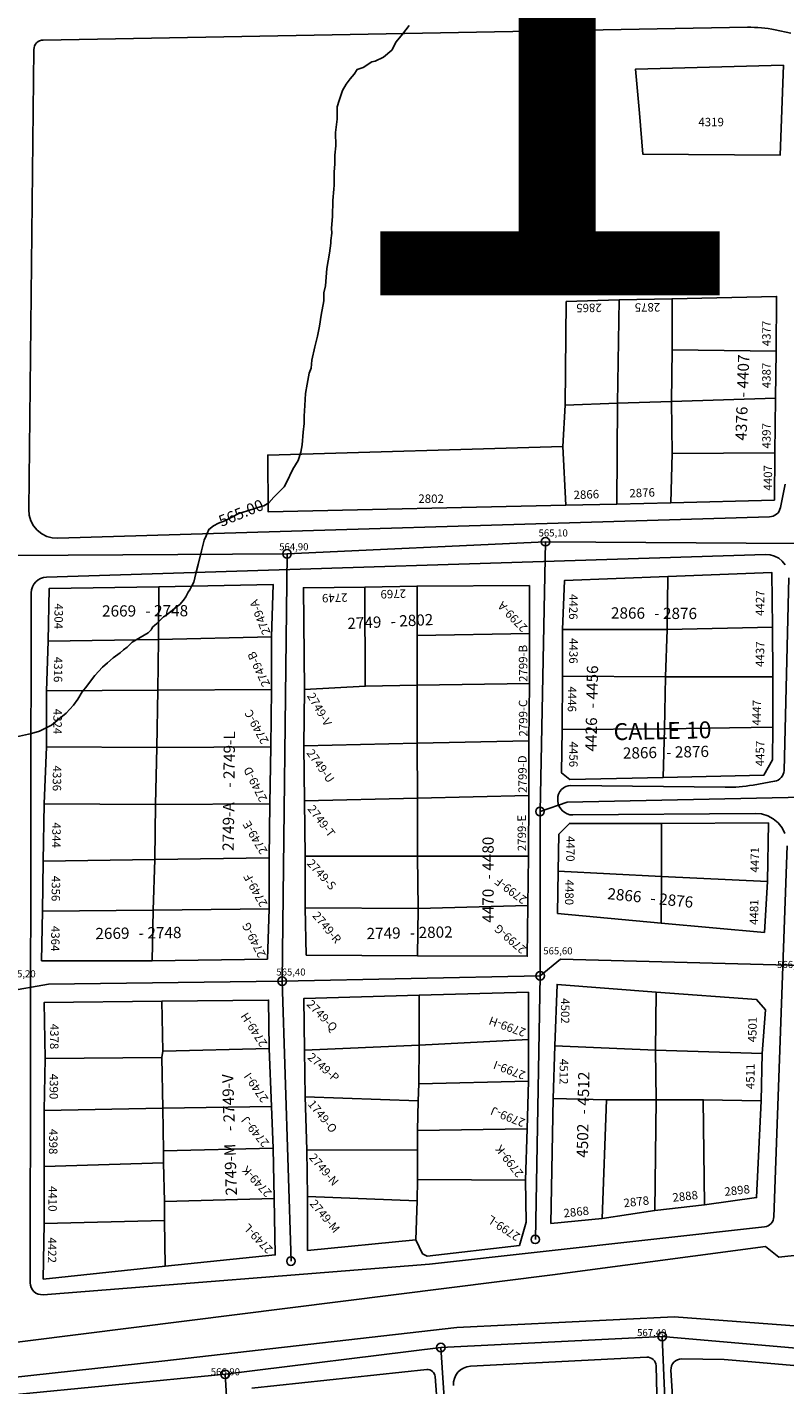
# Model space of a CAD drawing. Extents: x 347926 to 355268, y 6290800 to 6297873.
# Drawn here: x 351006 to 351141, y 6292666 to 6292908 of the extents above; entities that cross this region are included whole.
import ezdxf

# ---------------------------------------------------------------- set-up
doc = ezdxf.new("R2010")
doc.units = 0
doc.header["$MEASUREMENT"] = 0
doc.layers.get('0').update_dxf_attribs({"linetype": 'CONTINUOUS'})
for name, color, linetype in [('1010', 7, 'CONTINUOUS'), ('1400', 7, 'CONTINUOUS'), ('1500', 7, 'CONTINUOUS'), ('2000', 7, 'CONTINUOUS'), ('2510', 7, 'CONTINUOUS'), ('LIMITE_PREDIAL', 7, 'CONTINUOUS')]:
    doc.layers.add(name, color=color, linetype=linetype)

msp = doc.modelspace()

# ---------------------------------------------------------------- linework, layer by layer
at = {"color": 1}
msp.add_lwpolyline([(351073.73, 6292907.96), (351072.53, 6292906.46), (351071.37, 6292905.05), (351070.65, 6292903.59), (351069.14, 6292902.32), (351067.68, 6292901.66), (351067.06, 6292901.53), (351065.55, 6292900.52), (351064.44, 6292900.12), (351063.9, 6292899.29), (351063.19, 6292898.49), (351062.48, 6292897.52), (351061.86, 6292896.42), (351061.23, 6292894.61), (351060.87, 6292893.5), (351060.9, 6292891.33), (351060.63, 6292888.95), (351060.66, 6292886.56), (351060.48, 6292884.92), (351060.47, 6292883.33), (351060.38, 6292881.96), (351060.37, 6292879.57), (351060.28, 6292878.9), (351060.14, 6292876.83), (351060.08, 6292873.99), (351059.9, 6292871.96), (351059.94, 6292871.03), (351059.8, 6292869.75), (351059.8, 6292869.26), (351059.53, 6292867.49), (351059.07, 6292864.75), (351058.8, 6292861.7), (351058.52, 6292860.46), (351058.52, 6292859.05), (351058.07, 6292856.48), (351057.75, 6292854.49), (351057.43, 6292852.72), (351056.94, 6292850.82), (351056.4, 6292848.48), (351056.26, 6292847.07), (351055.9, 6292846.18), (351055.54, 6292844.19), (351055.26, 6292842.56), (351055.12, 6292840.39), (351055.03, 6292838.49), (351055.02, 6292837.21), (351054.88, 6292835.7), (351054.7, 6292833.4), (351054.43, 6292832.12), (351053.98, 6292830.62), (351053.04, 6292829.08), (351051.88, 6292826.74), (351051.48, 6292825.94), (351049.66, 6292824.13), (351048.77, 6292823.12), (351047.83, 6292822.59), (351047.57, 6292822.51), (351046.24, 6292822.11), (351044.95, 6292821.68), (351043.44, 6292821.24), (351040.91, 6292819.88), (351039.8, 6292819.49), (351038.92, 6292819.01), (351038.07, 6292818.39), (351037.8, 6292817.68), (351037.58, 6292817.24), (351037.27, 6292816.45), (351037.04, 6292815.74), (351036.77, 6292814.59), (351036.19, 6292812.12), (351035.74, 6292810.53), (351035.38, 6292809.02), (351035.11, 6292808.49), (351034.71, 6292807.66), (351034.4, 6292807.21), (351034, 6292806.38), (351033.55, 6292805.8), (351032.93, 6292805.05), (351032.26, 6292804.57), (351030.66, 6292803.25), (351030.53, 6292803.16), (351030, 6292802.85), (351029.68, 6292802.5), (351029.37, 6292802.19), (351028.84, 6292801.66), (351028.44, 6292801.31), (351028.13, 6292801.05), (351027.95, 6292800.78), (351027.82, 6292800.52), (351027.29, 6292800), (351024.47, 6292798.33), (351023.58, 6292797.46), (351022.9, 6292796.98), (351022.28, 6292796.45), (351021.07, 6292795.54), (351020.04, 6292794.67), (351019.14, 6292793.88), (351017.79, 6292792.39), (351016.12, 6292790.24), (351015.54, 6292789.5), (351014.77, 6292788.23), (351014, 6292787.13), (351012.7, 6292785.73), (351011.44, 6292784.73), (351010.1, 6292783.59), (351007.95, 6292782.51), (351006.57, 6292782.08), (351002.79, 6292781.25)], dxfattribs=at)
at = {"color": 10}
for points in [[(351051.99, 6292814.03), (351097.95, 6292816.2)], [(351097.95, 6292816.2), (351096.98, 6292768.22)], [(351097.95, 6292816.2), (351142.58, 6292815.9)], [(351003.32, 6292813.76), (351051.99, 6292814.03)], [(351051.99, 6292814.03), (351051.11, 6292738.09)], [(351096.98, 6292768.22), (351101.82, 6292769.92), (351143.88, 6292770.81)], [(351096.98, 6292768.22), (351097, 6292739.03)], [(351097, 6292739.03), (351100.63, 6292741.96), (351143.41, 6292740.84)], [(351002.16, 6292736.23), (351009.55, 6292737.51), (351051.11, 6292738.09)], [(351051.11, 6292738.09), (351097, 6292739.03)], [(351051.11, 6292738.09), (351052.69, 6292688.28)], [(351097, 6292739.03), (351096.14, 6292692.16)], [(351079.33, 6292672.94), (351118.72, 6292674.88)], [(351114.31, 6292477.86), (351109.86, 6292478.81), (351119.81, 6292648.6), (351118.72, 6292674.88)], [(351118.72, 6292674.88), (351158.88, 6292671.39)], [(351040.98, 6292668.17), (351079.33, 6292672.94)], [(351077.65, 6292485.7), (351072.27, 6292486.85), (351081.2, 6292645.12), (351079.33, 6292672.94)], [(351001.98, 6292664.42), (351040.98, 6292668.17)], [(351040.98, 6292668.17), (351042.53, 6292642.6), (351034.56, 6292494.93)]]:
    msp.add_lwpolyline(points, dxfattribs=at)
at = {"layer": '1400', "color": 2}
for points in [[(351139.67, 6292884.89), (351115.25, 6292885.1), (351114.65, 6292892.4), (351113.95, 6292900.2), (351140.25, 6292900.9), (351139.67, 6292884.89)], [(351138.65, 6292823.6), (351138.75, 6292832), (351138.85, 6292841.7), (351138.95, 6292850.1), (351139.05, 6292859.8), (351120.45, 6292859.4), (351111.05, 6292859.2), (351101.65, 6292858.9), (351101.45, 6292840.5), (351101.05, 6292833.1), (351048.55, 6292831.6), (351048.65, 6292821.5), (351101.55, 6292822.7), (351110.65, 6292822.9), (351120.25, 6292823.1), (351138.65, 6292823.6)], [(351138.3, 6292801), (351138.2, 6292810.7), (351119.7, 6292810), (351101.3, 6292809.3), (351101, 6292800.6), (351101, 6292792.3), (351100.9, 6292782.8), (351100.8, 6292775.1), (351102.3, 6292773.9), (351118.9, 6292774.3), (351136.8, 6292774.7), (351138.3, 6292777.4), (351138.4, 6292783.2), (351138.4, 6292792.2), (351138.3, 6292801)], [(351008.3, 6292741.7), (351008.5, 6292750.5), (351008.6, 6292759.4), (351008.8, 6292769.6), (351009.2, 6292779.7), (351009.2, 6292789.7), (351009.5, 6292798.5), (351009.7, 6292807.9), (351029.2, 6292808.2), (351049.5, 6292808.6), (351049.2, 6292799.3), (351049.2, 6292789.9), (351049.1, 6292779.7), (351048.9, 6292769.6), (351048.8, 6292760), (351048.8, 6292750.9), (351048.5, 6292742), (351028, 6292741.7), (351008.3, 6292741.7)], [(351065.8, 6292808.1), (351054.9, 6292808), (351055.1, 6292789.9), (351055, 6292779.9), (351055.1, 6292770.1), (351055.2, 6292760.3), (351055.2, 6292751.1), (351055.4, 6292742.7), (351075.2, 6292742.6), (351094.7, 6292742.5), (351094.8, 6292751.5), (351094.9, 6292760.3), (351095, 6292771.1), (351095, 6292780.8), (351095.1, 6292791), (351095.1, 6292799.9), (351095.1, 6292808.4), (351075.1, 6292808.3), (351065.8, 6292808.1)], [(351136.9, 6292746.7), (351137.4, 6292755.8), (351137.6, 6292766.2), (351118.6, 6292766.1), (351102.2, 6292766.1), (351100.3, 6292764.2), (351100.2, 6292757.6), (351100.1, 6292750.1), (351118.5, 6292748.4), (351136.9, 6292746.7)], [(351098.9, 6292695), (351108, 6292695.9), (351117.4, 6292697.3), (351126.2, 6292698.3), (351135.5, 6292699.6), (351136.3, 6292716.8), (351136.5, 6292725.2), (351137.1, 6292733), (351135.5, 6292734.8), (351117.6, 6292736.1), (351100, 6292737.5), (351099.6, 6292726.6), (351099.3, 6292717.2), (351098.9, 6292695)], [(351055.6, 6292690.2), (351055.6, 6292699.8), (351055.5, 6292708.1), (351055.2, 6292717.5), (351055.1, 6292725.8), (351055, 6292735), (351075.5, 6292735.6), (351094.9, 6292736.1), (351094.9, 6292727.7), (351094.9, 6292720.3), (351094.7, 6292711.8), (351094.4, 6292702.7), (351094.5, 6292695.2), (351093.3, 6292691.1), (351076.9, 6292689.2), (351076.1, 6292689.6), (351074.9, 6292692.1), (351055.6, 6292690.2)], [(351008.6, 6292685.1), (351008.8, 6292695), (351008.8, 6292705.1), (351008.8, 6292715.1), (351009, 6292724.3), (351008.8, 6292734.3), (351029.7, 6292734.5), (351048.7, 6292734.7), (351048.8, 6292726.1), (351049.2, 6292715.8), (351049.5, 6292708.4), (351049.7, 6292699.4), (351049.9, 6292689.4), (351030.3, 6292687.4), (351008.6, 6292685.1)]]:
    msp.add_lwpolyline(points, dxfattribs=at)
at = {"layer": '1500', "color": 10}
for centre in [(351051.98, 6292814.03), (351097.94, 6292816.2), (351096.97, 6292768.22), (351096.99, 6292739.03), (351051.11, 6292738.08), (351096.13, 6292692.16), (351052.68, 6292688.28), (351118.71, 6292674.88), (351079.32, 6292672.94), (351040.97, 6292668.17)]:
    msp.add_circle(centre, 0.759, dxfattribs=at)
at = {"layer": '2000', "color": 1}
for points in [[(351138.8, 6292907.18), (351138.19, 6292907.3), (351137.57, 6292907.41), (351136.96, 6292907.49), (351136.34, 6292907.56), (351135.72, 6292907.61), (351135.09, 6292907.64), (351134.47, 6292907.66), (351133.85, 6292907.65), (351008.63, 6292905.39), (351008.3, 6292905.35), (351007.99, 6292905.25), (351007.7, 6292905.1), (351007.45, 6292904.89), (351007.24, 6292904.63), (351007.08, 6292904.34), (351006.99, 6292904.03), (351006.95, 6292903.7), (351006.04, 6292821.91), (351006.13, 6292820.9), (351006.42, 6292819.93), (351006.9, 6292819.03), (351007.55, 6292818.25), (351008.35, 6292817.61), (351009.25, 6292817.15), (351010.23, 6292816.87), (351011.25, 6292816.8), (351137.76, 6292820.61), (351138.11, 6292820.65), (351138.44, 6292820.75), (351138.76, 6292820.9), (351139.05, 6292821.11), (351139.3, 6292821.36), (351139.5, 6292821.64), (351139.65, 6292821.96), (351139.75, 6292822.3), (351140.57, 6292826.45)], [(351141.55, 6292906.6), (351138.8, 6292907.18)], [(351140.58, 6292812.1), (351140.06, 6292812.73), (351139.42, 6292813.25), (351138.7, 6292813.62), (351137.91, 6292813.84), (351137.1, 6292813.9), (351009.21, 6292809.89), (351008.68, 6292809.82), (351008.17, 6292809.65), (351007.7, 6292809.39), (351007.29, 6292809.04), (351006.95, 6292808.62), (351006.71, 6292808.15), (351006.55, 6292807.63), (351006.5, 6292807.1), (351006.3, 6292684.46), (351006.34, 6292684.02), (351006.47, 6292683.6), (351006.69, 6292683.22), (351006.98, 6292682.89), (351007.33, 6292682.62), (351007.73, 6292682.44), (351008.16, 6292682.34), (351008.6, 6292682.33), (351077.3, 6292687.75)], [(351140.53, 6292764.32), (351140.02, 6292765.32), (351139.31, 6292766.21), (351138.45, 6292766.93), (351137.46, 6292767.47), (351136.38, 6292767.8), (351135.25, 6292767.9), (351102.8, 6292767.62), (351102.3, 6292767.66), (351101.82, 6292767.8), (351101.38, 6292768.03), (351100.98, 6292768.33), (351100.65, 6292768.7), (351100.39, 6292769.13), (351100.23, 6292769.6), (351100.15, 6292770.1), (351100.13, 6292770.4), (351100.15, 6292770.87), (351100.27, 6292771.33), (351100.47, 6292771.76), (351100.77, 6292772.14), (351101.13, 6292772.45), (351101.55, 6292772.68), (351102, 6292772.82), (351102.48, 6292772.86), (351129.9, 6292772.53), (351130.52, 6292772.53), (351131.15, 6292772.54), (351131.77, 6292772.57), (351132.39, 6292772.62), (351133.01, 6292772.67), (351133.63, 6292772.74), (351134.25, 6292772.83), (351134.86, 6292772.93), (351138.7, 6292773.6), (351139.03, 6292773.69), (351139.35, 6292773.83), (351139.63, 6292774.03), (351139.88, 6292774.27), (351140.08, 6292774.55), (351140.23, 6292774.86), (351140.33, 6292775.19), (351140.37, 6292775.53), (351141.24, 6292809.78)], [(351077.3, 6292687.75), (351136.9, 6292694.4), (351137.22, 6292694.47), (351137.53, 6292694.59), (351137.81, 6292694.76), (351138.06, 6292694.99), (351138.26, 6292695.25), (351138.42, 6292695.54), (351138.52, 6292695.86), (351138.56, 6292696.19), (351140.9, 6292762.1)], [(351239.2, 6292699.9), (351139.42, 6292689)], [(351139.42, 6292689), (351137.1, 6292690.9), (351099.2, 6292685.83), (350921.48, 6292663.53)], [(350923.5, 6292658.9), (351029.7, 6292670.5), (351082.2, 6292676.5), (351120.8, 6292678.4), (351155.7, 6292675.8)], [(351118.1, 6292649.7), (351117.6, 6292669.7), (351117.56, 6292670.01), (351117.46, 6292670.31), (351117.31, 6292670.58), (351117.1, 6292670.81), (351116.85, 6292671), (351116.57, 6292671.13), (351116.27, 6292671.21), (351115.95, 6292671.22), (351084.6, 6292669.6), (351083.97, 6292669.51), (351083.38, 6292669.29), (351082.84, 6292668.96), (351082.37, 6292668.53), (351082, 6292668.02), (351081.74, 6292667.45), (351081.59, 6292666.83), (351081.57, 6292666.2)], [(351134.65, 6292670.4), (351129.75, 6292670.8), (351122.16, 6292670.9), (351121.78, 6292670.87), (351121.4, 6292670.76), (351121.06, 6292670.57), (351120.77, 6292670.32), (351120.53, 6292670.01), (351120.36, 6292669.66), (351120.27, 6292669.29), (351120.25, 6292668.9), (351121.05, 6292655.8), (351120.85, 6292650), (351120.65, 6292632.6), (351111.65, 6292485.5), (351111.67, 6292484.89), (351111.79, 6292484.3), (351112.02, 6292483.73), (351112.35, 6292483.22), (351112.76, 6292482.77)], [(351145.75, 6292476.8), (351147.85, 6292505.7), (351157.65, 6292666.3), (351157.64, 6292666.71), (351157.54, 6292667.12), (351157.37, 6292667.49), (351157.13, 6292667.83), (351156.83, 6292668.12), (351156.48, 6292668.34), (351156.1, 6292668.49), (351155.69, 6292668.57), (351134.65, 6292670.4)], [(351079.35, 6292654.1), (351078.31, 6292667.79), (351078.26, 6292668.05), (351078.16, 6292668.29), (351078.02, 6292668.51), (351077.83, 6292668.7), (351077.62, 6292668.85), (351077.37, 6292668.95), (351077.11, 6292669), (351076.85, 6292669), (351045.75, 6292665.7)]]:
    msp.add_lwpolyline(points, dxfattribs=at)
at = {"layer": 'LIMITE_PREDIAL', "color": 4}
for points in [[(351140.25, 6292900.9), (351139.67, 6292884.89), (351115.25, 6292885.1), (351114.65, 6292892.4), (351113.95, 6292900.2), (351140.25, 6292900.9)], [(351111.05, 6292859.2), (351101.65, 6292858.9), (351101.45, 6292840.5), (351110.75, 6292840.8), (351111.05, 6292859.2)], [(351120.45, 6292859.4), (351111.05, 6292859.2), (351110.75, 6292840.8), (351120.35, 6292841.1), (351120.45, 6292850.3), (351120.45, 6292859.4)], [(351138.95, 6292850.1), (351139.05, 6292859.8), (351120.45, 6292859.4), (351120.45, 6292850.3), (351138.95, 6292850.1)], [(351138.85, 6292841.7), (351138.95, 6292850.1), (351120.45, 6292850.3), (351120.35, 6292841.1), (351138.85, 6292841.7)], [(351138.75, 6292832), (351138.85, 6292841.7), (351120.35, 6292841.1), (351120.45, 6292831.9), (351138.75, 6292832)], [(351110.65, 6292822.9), (351101.55, 6292822.7), (351101.05, 6292833.1), (351101.45, 6292840.5), (351110.75, 6292840.8), (351110.65, 6292822.9)], [(351120.25, 6292823.1), (351110.65, 6292822.9), (351110.75, 6292840.8), (351120.35, 6292841.1), (351120.45, 6292831.9), (351120.25, 6292823.1)], [(351101.55, 6292822.7), (351101.05, 6292833.1), (351048.55, 6292831.6), (351048.65, 6292821.5), (351101.55, 6292822.7)], [(351138.65, 6292823.6), (351138.75, 6292832), (351120.45, 6292831.9), (351120.25, 6292823.1), (351138.65, 6292823.6)], [(351119.7, 6292810), (351101.3, 6292809.3), (351101, 6292800.6), (351119.6, 6292800.6), (351119.7, 6292810)], [(351138.2, 6292810.7), (351138.3, 6292801), (351119.6, 6292800.6), (351119.7, 6292810), (351138.2, 6292810.7)], [(351009.5, 6292798.5), (351009.7, 6292807.9), (351029.2, 6292808.2), (351029.1, 6292798.8), (351009.5, 6292798.5)], [(351029.2, 6292808.2), (351049.5, 6292808.6), (351049.2, 6292799.3), (351029.1, 6292798.8), (351029.2, 6292808.2)], [(351054.9, 6292808), (351055.1, 6292789.9), (351065.9, 6292790.5), (351065.8, 6292808.1), (351054.9, 6292808)], [(351065.8, 6292808.1), (351075.1, 6292808.3), (351075.1, 6292790.7), (351065.9, 6292790.5), (351065.8, 6292808.1)], [(351095.1, 6292799.9), (351095.1, 6292808.4), (351075.1, 6292808.3), (351075.1, 6292799.5), (351095.1, 6292799.9)], [(351101, 6292800.6), (351101, 6292792.3), (351119.3, 6292792.2), (351119.6, 6292800.6), (351101, 6292800.6)], [(351138.3, 6292801), (351138.4, 6292792.2), (351119.3, 6292792.2), (351119.6, 6292800.6), (351138.3, 6292801)], [(351009.2, 6292789.7), (351009.5, 6292798.5), (351029.1, 6292798.8), (351029, 6292789.8), (351009.2, 6292789.7)], [(351049.2, 6292799.3), (351049.2, 6292789.9), (351029, 6292789.8), (351029.1, 6292798.8), (351049.2, 6292799.3)], [(351095.1, 6292791), (351095.1, 6292799.9), (351075.1, 6292799.5), (351075.1, 6292790.7), (351095.1, 6292791)], [(351055.1, 6292789.9), (351055, 6292779.9), (351075.1, 6292780.4), (351075.1, 6292790.7), (351065.9, 6292790.5), (351055.1, 6292789.9)], [(351095, 6292780.8), (351095.1, 6292791), (351075.1, 6292790.7), (351075.1, 6292780.4), (351095, 6292780.8)], [(351101, 6292792.3), (351100.9, 6292782.8), (351119.1, 6292782.9), (351119.3, 6292792.2), (351101, 6292792.3)], [(351138.4, 6292792.2), (351138.4, 6292783.2), (351119.1, 6292782.9), (351119.3, 6292792.2), (351138.4, 6292792.2)], [(351009.2, 6292779.7), (351009.2, 6292789.7), (351029, 6292789.8), (351028.8, 6292779.6), (351009.2, 6292779.7)], [(351049.2, 6292789.9), (351049.1, 6292779.7), (351028.8, 6292779.6), (351029, 6292789.8), (351049.2, 6292789.9)], [(351138.4, 6292783.2), (351138.3, 6292777.4), (351136.8, 6292774.7), (351118.9, 6292774.3), (351119.1, 6292782.9), (351138.4, 6292783.2)], [(351095, 6292771.1), (351095, 6292780.8), (351075.1, 6292780.4), (351075.2, 6292770.6), (351095, 6292771.1)], [(351100.9, 6292782.8), (351100.8, 6292775.1), (351102.3, 6292773.9), (351118.9, 6292774.3), (351119.1, 6292782.9), (351100.9, 6292782.8)], [(351008.8, 6292769.6), (351009.2, 6292779.7), (351028.8, 6292779.6), (351028.6, 6292769.5), (351008.8, 6292769.6)], [(351049.1, 6292779.7), (351048.9, 6292769.6), (351028.6, 6292769.5), (351028.8, 6292779.6), (351049.1, 6292779.7)], [(351055, 6292779.9), (351055.1, 6292770.1), (351075.2, 6292770.6), (351075.1, 6292780.4), (351055, 6292779.9)], [(351008.6, 6292759.4), (351008.8, 6292769.6), (351028.6, 6292769.5), (351028.5, 6292759.7), (351008.6, 6292759.4)], [(351048.9, 6292769.6), (351048.8, 6292760), (351028.5, 6292759.7), (351028.6, 6292769.5), (351048.9, 6292769.6)], [(351055.1, 6292770.1), (351055.2, 6292760.3), (351075.2, 6292760.3), (351075.2, 6292770.6), (351055.1, 6292770.1)], [(351094.9, 6292760.3), (351095, 6292771.1), (351075.2, 6292770.6), (351075.2, 6292760.3), (351094.9, 6292760.3)], [(351118.6, 6292766.1), (351102.2, 6292766.1), (351100.3, 6292764.2), (351100.2, 6292757.6), (351118.6, 6292756.7), (351118.6, 6292766.1)], [(351137.4, 6292755.8), (351137.6, 6292766.2), (351118.6, 6292766.1), (351118.6, 6292756.7), (351137.4, 6292755.8)], [(351008.5, 6292750.5), (351008.6, 6292759.4), (351028.5, 6292759.7), (351028.2, 6292750.7), (351008.5, 6292750.5)], [(351048.8, 6292760), (351048.8, 6292750.9), (351028.2, 6292750.7), (351028.5, 6292759.7), (351048.8, 6292760)], [(351055.2, 6292760.3), (351055.2, 6292751.1), (351075.3, 6292751), (351075.2, 6292760.3), (351055.2, 6292760.3)], [(351094.8, 6292751.5), (351094.9, 6292760.3), (351075.2, 6292760.3), (351075.3, 6292751), (351094.8, 6292751.5)], [(351100.2, 6292757.6), (351100.1, 6292750.1), (351118.5, 6292748.4), (351118.6, 6292756.7), (351100.2, 6292757.6)], [(351136.9, 6292746.7), (351137.4, 6292755.8), (351118.6, 6292756.7), (351118.5, 6292748.4), (351136.9, 6292746.7)], [(351008.3, 6292741.7), (351008.5, 6292750.5), (351028.2, 6292750.7), (351028, 6292741.7), (351008.3, 6292741.7)], [(351048.8, 6292750.9), (351048.5, 6292742), (351028, 6292741.7), (351028.2, 6292750.7), (351048.8, 6292750.9)], [(351055.2, 6292751.1), (351055.4, 6292742.7), (351075.2, 6292742.6), (351075.3, 6292751), (351055.2, 6292751.1)], [(351075.2, 6292742.6), (351094.7, 6292742.5), (351094.8, 6292751.5), (351075.3, 6292751), (351075.2, 6292742.6)], [(351099.6, 6292726.6), (351100, 6292737.5), (351117.6, 6292736.1), (351117.5, 6292725.8), (351099.6, 6292726.6)], [(351055.1, 6292725.8), (351055, 6292735), (351075.5, 6292735.6), (351075.5, 6292726.7), (351055.1, 6292725.8)], [(351075.5, 6292735.6), (351094.9, 6292736.1), (351094.9, 6292727.7), (351075.5, 6292726.7), (351075.5, 6292735.6)], [(351136.5, 6292725.2), (351137.1, 6292733), (351135.5, 6292734.8), (351117.6, 6292736.1), (351117.5, 6292725.8), (351136.5, 6292725.2)], [(351009, 6292724.3), (351008.8, 6292734.3), (351029.7, 6292734.5), (351029.9, 6292725.6), (351029.7, 6292724.5), (351009, 6292724.3)], [(351029.7, 6292734.5), (351048.7, 6292734.7), (351048.8, 6292726.1), (351029.9, 6292725.6), (351029.7, 6292734.5)], [(351094.9, 6292727.7), (351094.9, 6292720.3), (351075.4, 6292719.8), (351075.5, 6292726.7), (351094.9, 6292727.7)], [(351048.8, 6292726.1), (351049.2, 6292715.8), (351029.9, 6292715.5), (351029.7, 6292724.5), (351029.9, 6292725.6), (351048.8, 6292726.1)], [(351055.2, 6292717.5), (351055.1, 6292725.8), (351075.5, 6292726.7), (351075.4, 6292719.8), (351075.3, 6292716.8), (351055.2, 6292717.5)], [(351099.3, 6292717.2), (351099.6, 6292726.6), (351117.5, 6292725.8), (351117.6, 6292717), (351108.8, 6292717), (351099.3, 6292717.2)], [(351136.3, 6292716.8), (351136.5, 6292725.2), (351117.5, 6292725.8), (351117.6, 6292717), (351126, 6292717), (351136.3, 6292716.8)], [(351008.8, 6292715.1), (351009, 6292724.3), (351029.7, 6292724.5), (351029.9, 6292715.5), (351008.8, 6292715.1)], [(351094.9, 6292720.3), (351094.7, 6292711.8), (351075.2, 6292711.5), (351075.3, 6292716.8), (351075.4, 6292719.8), (351094.9, 6292720.3)], [(351049.2, 6292715.8), (351049.5, 6292708.4), (351030, 6292707.9), (351029.9, 6292715.5), (351049.2, 6292715.8)], [(351055.5, 6292708.1), (351055.2, 6292717.5), (351075.3, 6292716.8), (351075.2, 6292711.5), (351075.2, 6292708), (351055.5, 6292708.1)], [(351098.9, 6292695), (351099.3, 6292717.2), (351108.8, 6292717), (351108, 6292695.9), (351098.9, 6292695)], [(351108, 6292695.9), (351117.4, 6292697.3), (351117.6, 6292717), (351108.8, 6292717), (351108, 6292695.9)], [(351117.4, 6292697.3), (351126.2, 6292698.3), (351126, 6292717), (351117.6, 6292717), (351117.4, 6292697.3)], [(351126.2, 6292698.3), (351135.5, 6292699.6), (351136.3, 6292716.8), (351126, 6292717), (351126.2, 6292698.3)], [(351008.8, 6292705.1), (351008.8, 6292715.1), (351029.9, 6292715.5), (351030, 6292707.9), (351030, 6292705.8), (351008.8, 6292705.1)], [(351094.7, 6292711.8), (351094.4, 6292702.7), (351075.2, 6292702.8), (351075.2, 6292711.5), (351094.7, 6292711.8)], [(351049.5, 6292708.4), (351049.7, 6292699.4), (351030.2, 6292698.9), (351030, 6292705.8), (351030, 6292707.9), (351049.5, 6292708.4)], [(351055.6, 6292699.8), (351055.5, 6292708.1), (351075.2, 6292708), (351075.2, 6292702.8), (351075.1, 6292699), (351055.6, 6292699.8)], [(351008.8, 6292695), (351008.8, 6292705.1), (351030, 6292705.8), (351030.2, 6292698.9), (351030.2, 6292695.5), (351008.8, 6292695)], [(351094.4, 6292702.7), (351094.5, 6292695.2), (351093.3, 6292691.1), (351076.9, 6292689.2), (351076.1, 6292689.6), (351074.9, 6292692.1), (351075.1, 6292699), (351075.2, 6292702.8), (351094.4, 6292702.7)], [(351049.7, 6292699.4), (351049.9, 6292689.4), (351030.3, 6292687.4), (351030.2, 6292695.5), (351030.2, 6292698.9), (351049.7, 6292699.4)], [(351055.6, 6292690.2), (351055.6, 6292699.8), (351075.1, 6292699), (351074.9, 6292692.1), (351055.6, 6292690.2)], [(351008.6, 6292685.1), (351030.3, 6292687.4), (351030.2, 6292695.5), (351008.8, 6292695), (351008.6, 6292685.1)]]:
    msp.add_lwpolyline(points, dxfattribs=at)

# ---------------------------------------------------------------- texts
at = {"color": 3}
msp.add_text('1344', height=110, dxfattribs=at).set_placement((351055.38, 6292860))
at = {"color": 1}
msp.add_text('565.00', height=2, rotation=22.1735, dxfattribs=at).set_placement((351040.33, 6292818.82))
for s, p in [('565,10', (351096.71, 6292817.13)), ('564,90', (351050.59, 6292814.68)), ('565,60', (351097.55, 6292742.83)), ('565,20', (351002.08, 6292738.76)), ('565,40', (351050.08, 6292739.07)), ('566,10', (351139.14, 6292740.42)), ('567,40', (351114.24, 6292674.96)), ('566,90', (351038.42, 6292668))]:
    msp.add_text(s, height=1.25, dxfattribs=at).set_placement(p)
at = {"color": 10}
msp.add_text('CALLE 10', height=3, rotation=1.2032, dxfattribs=at).set_placement((351110.08, 6292780.91))
at = {"layer": '1010', "color": 10}
for s, rotation, p in [(' - 4407', 88.1209, (351133.93, 6292841.22)), ('4376', 88.1209, (351133.7, 6292834.14)), ('2749', 2.6929, (351062.76, 6292800.66)), (' - 2802', 2.6929, (351069.82, 6292801)), ('2866', 359.5883, (351109.58, 6292802.54)), (' - 2876', 359.5883, (351116.66, 6292802.49)), (' - 4456', 88.8658, (351107.15, 6292785.96)), ('4426', 88.8658, (351107.01, 6292778.89)), (' - 2749-L', 89.3241, (351042.63, 6292771.83)), ('2866', 1.2032, (351111.73, 6292777.61)), (' - 2876', 1.2032, (351118.81, 6292777.76)), ('2749-A', 89.3241, (351042.5, 6292761.21)), (' - 4480', 90.0583, (351088.74, 6292755.53)), ('4470', 90.0583, (351088.74, 6292748.45)), ('2866', 354.0879, (351108.88, 6292752.67)), (' - 2876', 354.0879, (351115.92, 6292751.94)), ('2669', 0.8021, (351017.92, 6292745.53)), (' - 2748', 0.8021, (351025, 6292745.62)), ('2749', 1.1459, (351066.15, 6292745.53)), (' - 2802', 1.1459, (351073.23, 6292745.67)), (' - 2749-V', 91.8345, (351042.75, 6292710.83)), (' - 4512', 88.923, (351105.61, 6292713.74)), ('4502', 88.923, (351105.48, 6292706.66)), ('2749-M', 91.8345, (351043.09, 6292699.99))]:
    msp.add_text(s, height=2, rotation=rotation, dxfattribs=at).set_placement(p)
for s, p in [('2669', (351019.09, 6292802.89)), (' - 2748', (351026.17, 6292802.93))]:
    msp.add_text(s, height=2, dxfattribs=at).set_placement(p)
at = {"layer": '2510', "color": 4}
msp.add_text('4319', height=1.5, dxfattribs=at).set_placement((351125.13, 6292890.06))
for s, rotation, p in [('2865', 180.4817, (351107.95, 6292858.53)), ('2875', 180.4817, (351118.35, 6292858.62)), ('4377', 90.0117, (351137.99, 6292850.95)), ('4387', 90.0117, (351137.99, 6292843.48)), ('4397', 90.0117, (351137.99, 6292832.75)), ('4407', 90.0117, (351138.25, 6292825.28)), ('2802', 359.5883, (351075.33, 6292823.11)), ('2866', 2.3491, (351102.97, 6292823.75)), ('2876', 2.3491, (351112.89, 6292824.05)), ('2769', 181.7995, (351073.12, 6292807.73)), ('4427', 89.2095, (351136.81, 6292802.99)), ('4304', 269.4048, (351010.65, 6292805.21)), ('2749-A', 111.8414, (351049.08, 6292800.01)), ('2749', 181.7995, (351062.72, 6292807.03)), ('2799-A', 133.9575, (351094.88, 6292801.02)), ('4426', 269.2902, (351102.19, 6292806.91)), ('2799-B', 90.47, (351094.74, 6292791.27)), ('4436', 269.2902, (351102.21, 6292799.07)), ('4437', 89.2095, (351136.81, 6292793.92)), ('4316', 269.4048, (351010.55, 6292795.74)), ('2749-B', 114.9353, (351049.02, 6292790.86)), ('2749-V', 300.1726, (351055.48, 6292788.8)), ('2799-C', 90.47, (351094.75, 6292781.56)), ('4446', 269.2902, (351101.96, 6292790.48)), ('4324', 269.4048, (351010.45, 6292786.51)), ('2749-C', 118.6596, (351048.78, 6292780.76)), ('4447', 89.2095, (351136.23, 6292783.51)), ('2749-U', 305.7303, (351055.37, 6292778.63)), ('4456', 269.2902, (351102.21, 6292780.67)), ('4457', 89.2095, (351136.81, 6292776.26)), ('4336', 269.4048, (351010.35, 6292776.41)), ('2749-D', 116.8261, (351048.51, 6292770.44)), ('2799-D', 90.47, (351094.63, 6292771.56)), ('2749-T', 307.0481, (351055.56, 6292768.67)), ('2749-E', 120.493, (351048.58, 6292761.19)), ('2799-E', 90.47, (351094.51, 6292761.18)), ('4344', 269.4048, (351010.25, 6292766.31)), ('4470', 269.2902, (351101.67, 6292763.89)), ('4471', 89.2095, (351135.88, 6292757.36)), ('2749-S', 312.2047, (351055.41, 6292758.93)), ('4356', 269.4048, (351010.15, 6292756.81)), ('2749-F', 119.0606, (351048.58, 6292751.8)), ('2799-F', 143.2394, (351094.77, 6292752.86)), ('4480', 269.2902, (351101.47, 6292756.14)), ('4481', 89.2095, (351135.75, 6292748.06)), ('2749-R', 310.0848, (351056.4, 6292749.66)), ('4364', 269.4048, (351010.06, 6292747.91)), ('2749-G', 117.1126, (351048.27, 6292742.76)), ('2799-G', 138.885, (351094.67, 6292743.92)), ('4502', 269.2902, (351100.73, 6292735.05)), ('2749-Q', 313.5225, (351055.36, 6292733.88)), ('4378', 269.4048, (351009.88, 6292730.51)), ('2749-H', 122.6703, (351048.56, 6292727)), ('2799-H', 160.199, (351094.58, 6292729.55)), ('4501', 89.2095, (351135.46, 6292727.18)), ('2749-P', 318.9083, (351055.51, 6292724.35)), ('2799-I', 159.5114, (351094.53, 6292721.93)), ('4512', 269.2902, (351100.49, 6292724.26)), ('4511', 89.2095, (351135.09, 6292718.86)), ('4390', 269.4048, (351009.79, 6292721.62)), ('2749-I', 124.4464, (351048.75, 6292717.16)), ('1749-O', 309.2253, (351055.58, 6292716.18)), ('2799-J', 158.2509, (351094.47, 6292713.47)), ('2749-J', 129.6031, (351048.91, 6292709.34)), ('4398', 269.4048, (351009.69, 6292711.82)), ('2799-K', 127.9415, (351094.11, 6292703.93)), ('2749-N', 310.5431, (351055.79, 6292706.65)), ('2749-K', 132.8689, (351049.39, 6292700.53)), ('4410', 269.4048, (351009.58, 6292701.66)), ('2898', 6.4171, (351129.85, 6292699.88)), ('2749-M', 309.9129, (351055.92, 6292698.46)), ('2878', 6.4171, (351111.92, 6292697.86)), ('2888', 6.4171, (351120.61, 6292698.84)), ('2799-L', 146.6199, (351093.6, 6292693.02)), ('2868', 6.4171, (351101.23, 6292696.05)), ('2749-L', 133.9002, (351049.58, 6292690.5)), ('4422', 269.4048, (351009.49, 6292692.52))]:
    msp.add_text(s, height=1.5, rotation=rotation, dxfattribs=at).set_placement(p)

doc.saveas('drawing.dxf')
